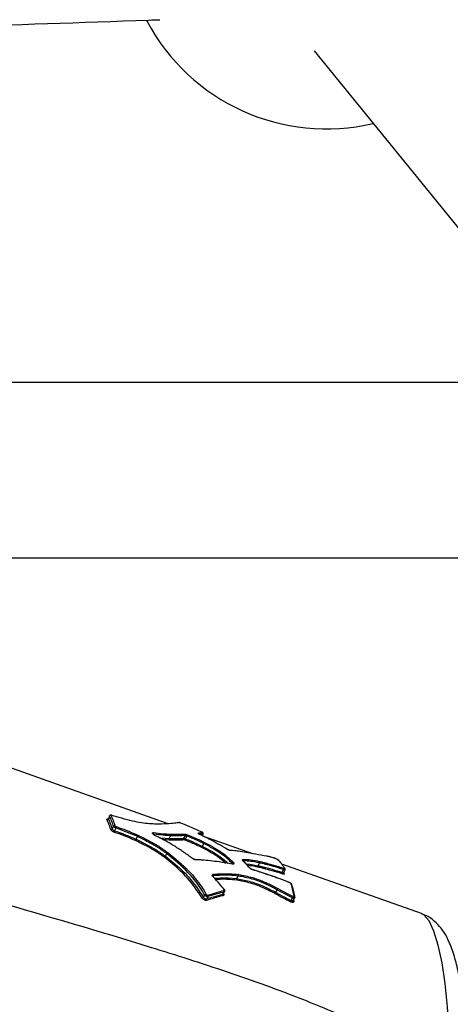
# Model space of a CAD drawing. Units: millimetres. Extents: x -9375 to 8437, y -9096 to 7033.
# Drawn here: x -865 to -826, y 716 to 806 of the extents above; entities that cross this region are included whole.
import ezdxf

# ---------------------------------------------------------------- set-up
doc = ezdxf.new("R2010")
doc.units = ezdxf.units.MM

msp = doc.modelspace()

# ---------------------------------------------------------------- linework, layer by layer
at = {"color": 7, "linetype": 'Continuous', "lineweight": 25}
for p, q in [((-838.444, 803.212), (-772.788, 722.219)), ((-815.096, 772.907), (-872.952, 772.907)), ((-872.952, 756.907), (-815.096, 756.907)), ((-851.763, 732.607), (-902.633, 750.685)), ((-857.117, 733.331), (-857.235, 733.072)), ((-854.709, 731.197), (-854.585, 731.442)), ((-853.08, 731.657), (-853.098, 731.617)), ((-852.991, 731.55), (-853.027, 731.57)), ((-851.68, 731.251), (-851.562, 731.51)), ((-848.694, 731.846), (-848.69, 731.845)), ((-848.65, 731.507), (-848.581, 731.683)), ((-844.064, 729.871), (-848.603, 731.484)), ((-848.584, 731.684), (-848.588, 731.68)), ((-851.659, 731.114), (-852.243, 731.161)), ((-848.63, 730.532), (-848.513, 730.796)), ((-852.031, 729.642), (-851.904, 729.879)), ((-845.972, 728.934), (-845.942, 728.994)), ((-844.326, 728.566), (-844.918, 729.215)), ((-843.562, 728.778), (-843.445, 729.042)), ((-828.661, 724.397), (-841.414, 728.929)), ((-845.506, 727.598), (-845.379, 727.834)), ((-842.067, 727.756), (-844.087, 728.421)), ((-841.231, 728.136), (-841.179, 728.057)), ((-841.226, 728.155), (-841.11, 728.42)), ((-840.685, 727.224), (-840.711, 727.239)), ((-841.966, 726.348), (-841.839, 726.582)), ((-840.358, 725.597), (-840.23, 725.827)), ((-840.331, 725.646), (-840.306, 725.528))]:
    msp.add_line(p, q, dxfattribs=at)
at = {"color": 7, "linetype": 'Continuous', "lineweight": 25, "flags": 128}
for points in [[(-857.115, 733.307), (-857.125, 733.285), (-857.174, 733.177), (-857.234, 733.047)], [(-856.917, 733.376), (-856.922, 733.382), (-856.926, 733.385)], [(-856.884, 732.123), (-856.874, 732.144), (-856.823, 732.247), (-856.761, 732.37)], [(-856.557, 732.217), (-856.568, 732.197), (-856.619, 732.094), (-856.68, 731.97)], [(-852.991, 731.55), (-852.992, 731.549), (-852.995, 731.544)], [(-852.569, 731.327), (-852.445, 731.312), (-851.681, 731.251), (-851.68, 731.251), (-851.68, 731.251)], [(-850.355, 731.264), (-850.345, 731.286), (-850.297, 731.397), (-850.239, 731.53)], [(-850.088, 731.493), (-850.098, 731.471), (-850.17, 731.305), (-850.196, 731.248), (-850.205, 731.227)], [(-848.655, 731.51), (-848.643, 731.541), (-848.597, 731.657), (-848.597, 731.657), (-848.588, 731.68)], [(-846.424, 730.287), (-846.414, 730.286), (-846.409, 730.284)], [(-844.671, 728.944), (-844.31, 728.91), (-843.562, 728.778), (-843.562, 728.778), (-843.562, 728.778)], [(-841.708, 729.27), (-841.694, 729.265), (-841.692, 729.264)], [(-847.631, 727.856), (-847.641, 727.837), (-847.668, 727.789)], [(-847.592, 727.637), (-847.028, 727.666), (-846.27, 727.663), (-845.506, 727.598), (-845.506, 727.598), (-845.506, 727.598)], [(-841.369, 728.164), (-841.359, 728.186), (-841.311, 728.296), (-841.253, 728.429)], [(-848.557, 725.885), (-848.545, 725.902), (-848.489, 725.986), (-848.422, 726.087)], [(-848.146, 725.952), (-848.158, 725.935), (-848.214, 725.851), (-848.282, 725.75)], [(-846.8, 726.174), (-846.788, 726.192), (-846.732, 726.28), (-846.665, 726.386)], [(-846.754, 726.205), (-846.751, 726.21), (-846.621, 726.417)], [(-840.563, 725.602), (-840.499, 725.717), (-840.446, 725.812), (-840.435, 725.832)], [(-826.053, 708.652), (-826.05, 711.144), (-826.125, 713.575), (-826.276, 715.884), (-826.499, 718.012), (-826.788, 719.905), (-827.137, 721.514), (-827.535, 722.8), (-827.974, 723.729), (-828.441, 724.277), (-828.661, 724.397)]]:
    msp.add_lwpolyline(points, dxfattribs=at)
at = {"color": 7, "linetype": 'Continuous', "lineweight": 25}
for centre, radius, start, end in [((-837.355, 814.573), 18.5, 207.80652, 283.40743), ((-857.331, 733.094), 0.108, 252.799, 334.35613), ((-857.017, 733.26), 0.108, 72.79565, 154.36062), ((-856.982, 732.175), 0.11, 252.34482, 331.90194), ((-856.664, 732.318), 0.11, 72.34836, 151.89682), ((-856.765, 732.332), 0.237, 331.02888, 3.62447), ((-850.814, 732.625), 0.0975, 68.87955, 95.61951), ((-856.472, 731.855), 0.238, 151.07027, 183.4607), ((-853.196, 731.718), 0.131, 332.07683, 34.93321), ((-850.255, 731.219), 0.11, 155.68198, 234.97104), ((-850.339, 731.575), 0.109, 335.56309, 55.37921), ((-849.784, 731.025), 0.466, 154.32678, 169.41627), ((-850.514, 731.697), 0.473, 334.40881, 349.32665), ((-849.088, 731.671), 0.101, 8.50519, 64.06073), ((-848.683, 731.717), 0.102, 338.45221, 66.20801), ((-849.54, 729.411), 0.0178, 58.02805, 121.26173), ((-846.088, 730.096), 0.0702, 56.56925, 90.39968), ((-849.265, 729.262), 0.0617, 42.21496, 93.40995), ((-845.955, 728.904), 0.0381, 34.22608, 79.0882), ((-845.822, 728.94), 0.132, 92.61463, 155.72604), ((-844.957, 729.18), 0.0564, 42.72458, 81.76851), ((-844.992, 729.263), 0.116, 334.15634, 48.24005), ((-844.368, 728.529), 0.0559, 41.23313, 83.26136), ((-841.719, 729.174), 0.0882, 43.19119, 71.49596), ((-841.413, 728.516), 0.182, 331.48284, 11.91816), ((-841.192, 728.477), 0.0861, 30.72115, 72.20496), ((-847.662, 727.736), 0.0291, 47.10776, 109.30224), ((-847.746, 727.917), 0.13, 332.21826, 38.1237), ((-844.093, 728.407), 0.0154, 8.9378, 70.12795), ((-841.207, 728.076), 0.184, 151.63859, 191.54038), ((-841.152, 728.139), 0.0861, 210.96885, 252.20868), ((-848.698, 725.987), 0.174, 276.39023, 324.18632), ((-848.282, 725.986), 0.173, 96.11087, 144.33593), ((-848.253, 726.01), 0.122, 331.51693, 41.44084), ((-846.691, 726.117), 0.122, 152.39245, 222.25916), ((-846.773, 726.443), 0.122, 332.25361, 42.7445), ((-846.665, 726.567), 0.0363, 44.34663, 104.33023), ((-841.235, 726.286), 0.92, 330.40762, 338.89517), ((-840.294, 725.895), 0.0795, 13.1755, 74.0523), ((-848.174, 725.692), 0.122, 151.64937, 220.96693), ((-839.808, 725.17), 0.869, 150.21197, 159.17069), ((-840.285, 725.603), 0.0779, 190.4977, 254.68662)]:
    msp.add_arc(centre, radius, start, end, dxfattribs=at)
for points, knots in [([(-872.035, 805.38), (-865.879, 805.594), (-859.381, 805.819), (-852.875, 806.04), (-852.533, 806.051)], [0, 0, 0, 0, 0.947457, 1, 1, 1, 1]), ([(-857.363, 732.991), (-857.366, 732.998), (-857.373, 733.019), (-857.359, 733.042), (-857.319, 733.056), (-857.275, 733.051), (-857.255, 733.049)], [0, 0, 0, 0, 0.163929, 0.459007, 0.754394, 1, 1, 1, 1]), ([(-857.015, 732.07), (-857.071, 732.238), (-857.18, 732.561), (-857.304, 732.851), (-857.363, 732.991)], [0, 0, 0, 0, 0.51895, 1, 1, 1, 1]), ([(-857.236, 733.072), (-857.243, 733.061), (-857.255, 733.043), (-857.27, 733.039), (-857.269, 733.039), (-857.268, 733.039)], [0, 0, 0, 0, 0.532451, 0.892637, 1, 1, 1, 1]), ([(-857.233, 733.071), (-857.235, 733.068), (-857.239, 733.062), (-857.236, 733.052), (-857.234, 733.047)], [0, 0, 0, 0, 0.456832, 1, 1, 1, 1]), ([(-857.234, 733.047), (-857.174, 732.907), (-857.049, 732.616), (-856.941, 732.291), (-856.884, 732.123)], [0, 0, 0, 0, 0.48105, 1, 1, 1, 1]), ([(-857.115, 733.307), (-857.117, 733.312), (-857.121, 733.321), (-857.116, 733.327), (-857.114, 733.33)], [0, 0, 0, 0, 0.541438, 1, 1, 1, 1]), ([(-856.926, 733.384), (-856.933, 733.386), (-856.963, 733.397), (-857.007, 733.401), (-857.057, 733.391), (-857.095, 733.367), (-857.11, 733.343), (-857.117, 733.331)], [0, 0, 0, 0, 0.093125, 0.417687, 0.636748, 0.819699, 1, 1, 1, 1]), ([(-856.761, 732.37), (-856.813, 732.527), (-856.923, 732.856), (-857.049, 733.152), (-857.115, 733.307)], [0, 0, 0, 0, 0.474849, 1, 1, 1, 1]), ([(-856.917, 733.376), (-856.927, 733.379), (-856.946, 733.384), (-856.97, 733.385), (-856.984, 733.381), (-856.989, 733.373), (-856.986, 733.366), (-856.985, 733.363)], [0, 0, 0, 0, 0.219223, 0.438629, 0.658295, 0.878184, 1, 1, 1, 1]), ([(-856.985, 733.363), (-856.919, 733.208), (-856.793, 732.911), (-856.683, 732.581), (-856.63, 732.424)], [0, 0, 0, 0, 0.525151, 1, 1, 1, 1]), ([(-855.025, 732.852), (-855.351, 732.931), (-855.963, 733.078), (-856.614, 733.281), (-856.917, 733.376)], [0, 0, 0, 0, 0.533628, 1, 1, 1, 1]), ([(-856.884, 732.123), (-856.879, 732.112), (-856.868, 732.089), (-856.828, 732.05), (-856.776, 732.013), (-856.723, 731.986), (-856.692, 731.974), (-856.68, 731.97)], [0, 0, 0, 0, 0.219494, 0.438984, 0.658473, 0.877969, 1, 1, 1, 1]), ([(-856.557, 732.217), (-856.569, 732.222), (-856.6, 732.233), (-856.652, 732.26), (-856.705, 732.297), (-856.745, 732.336), (-856.756, 732.359), (-856.761, 732.37)], [0, 0, 0, 0, 0.121611, 0.341206, 0.560803, 0.780402, 1, 1, 1, 1]), ([(-856.63, 732.424), (-856.628, 732.418), (-856.622, 732.406), (-856.602, 732.387), (-856.576, 732.369), (-856.55, 732.355), (-856.534, 732.349), (-856.528, 732.347)], [0, 0, 0, 0, 0.2199592, 0.4397608, 0.6593054, 0.878609, 1, 1, 1, 1]), ([(-854.585, 731.442), (-854.585, 731.442), (-854.627, 731.461), (-854.977, 731.612), (-855.638, 731.896), (-856.251, 732.11), (-856.557, 732.217)], [0, 0, 0, 0, 0.000028, 0.063978, 0.532379, 1, 1, 1, 1]), ([(-856.528, 732.347), (-856.219, 732.239), (-855.6, 732.023), (-854.932, 731.736), (-854.577, 731.583), (-854.533, 731.564)], [0, 0, 0, 0, 0.466699, 0.933881, 1, 1, 1, 1]), ([(-852.791, 732.566), (-852.814, 732.567), (-853.043, 732.582), (-853.486, 732.606), (-854.19, 732.675), (-854.746, 732.793), (-855.025, 732.852)], [0, 0, 0, 0, 0.034971, 0.355789, 0.677432, 1, 1, 1, 1]), ([(-850.779, 732.716), (-850.835, 732.708), (-851.002, 732.684), (-851.457, 732.607), (-852.179, 732.586), (-852.653, 732.571), (-852.791, 732.566)], [0, 0, 0, 0, 0.174895, 0.517156, 0.859236, 1, 1, 1, 1]), ([(-850.648, 732.673), (-850.652, 732.675), (-850.669, 732.682), (-850.702, 732.694), (-850.743, 732.708), (-850.773, 732.717), (-850.794, 732.721), (-850.812, 732.723), (-850.821, 732.722), (-850.823, 732.721)], [0, 0, 0, 0, 0.065208, 0.275849, 0.481987, 0.701081, 0.861501, 0.966356, 1, 1, 1, 1]), ([(-850.65, 732.674), (-850.66, 732.678), (-850.681, 732.686), (-850.713, 732.697), (-850.742, 732.707), (-850.764, 732.714), (-850.775, 732.716), (-850.778, 732.716), (-850.779, 732.716)], [0, 0, 0, 0, 0.188091, 0.376056, 0.564058, 0.752242, 0.940675, 1, 1, 1, 1]), ([(-848.694, 731.846), (-849.057, 732.005), (-849.706, 732.288), (-850.362, 732.556), (-850.65, 732.674)], [0, 0, 0, 0, 0.559481, 1, 1, 1, 1]), ([(-856.71, 731.84), (-856.727, 731.847), (-856.774, 731.865), (-856.852, 731.905), (-856.931, 731.96), (-856.991, 732.019), (-857.007, 732.053), (-857.015, 732.07)], [0, 0, 0, 0, 0.122255, 0.342044, 0.561586, 0.780872, 1, 1, 1, 1]), ([(-854.761, 731.076), (-854.79, 731.088), (-855.129, 731.235), (-855.782, 731.517), (-856.4, 731.733), (-856.71, 731.84)], [0, 0, 0, 0, 0.044758, 0.522547, 1, 1, 1, 1]), ([(-856.68, 731.97), (-856.368, 731.861), (-855.713, 731.632), (-855.054, 731.346), (-854.709, 731.197)], [0, 0, 0, 0, 0.476568, 1, 1, 1, 1]), ([(-854.761, 731.076), (-854.76, 731.076), (-854.76, 731.079), (-854.757, 731.089), (-854.749, 731.108), (-854.737, 731.136), (-854.723, 731.168), (-854.714, 731.187), (-854.709, 731.197)], [0, 0, 0, 0, 0.037182, 0.140694, 0.355876, 0.570697, 0.785346, 1, 1, 1, 1]), ([(-854.709, 731.197), (-854.709, 731.197), (-854.7, 731.192), (-854.385, 731.037), (-853.759, 730.727), (-852.849, 730.226), (-852.299, 729.838), (-852.031, 729.642), (-852.031, 729.642)], [0, 0, 0, 0, 0.000019, 0.008929, 0.336861, 0.669064, 0.999981, 1, 1, 1, 1]), ([(-854.533, 731.564), (-854.533, 731.563), (-854.534, 731.56), (-854.537, 731.55), (-854.545, 731.531), (-854.557, 731.502), (-854.571, 731.471), (-854.58, 731.452), (-854.585, 731.442)], [0, 0, 0, 0, 0.036885, 0.144458, 0.358702, 0.572581, 0.786287, 1, 1, 1, 1]), ([(-851.904, 729.879), (-851.904, 729.879), (-852.165, 730.07), (-852.696, 730.449), (-853.614, 730.961), (-854.25, 731.276), (-854.585, 731.442)], [0, 0, 0, 0, 0.000019, 0.321415, 0.642976, 1, 1, 1, 1]), ([(-854.533, 731.564), (-854.5, 731.547), (-854.161, 731.38), (-853.517, 731.058), (-852.618, 730.559), (-852.082, 730.174), (-851.815, 729.981)], [0, 0, 0, 0, 0.0348244, 0.3560497, 0.6783305, 1, 1, 1, 1]), ([(-852.995, 731.544), (-853.027, 731.562), (-853.09, 731.596), (-853.162, 731.654), (-853.207, 731.707), (-853.223, 731.752), (-853.207, 731.784), (-853.162, 731.8), (-853.113, 731.796), (-853.088, 731.794)], [0, 0, 0, 0, 0.155641, 0.296288, 0.437057, 0.577907, 0.718747, 0.859461, 1, 1, 1, 1]), ([(-853.08, 731.657), (-853.096, 731.659), (-853.128, 731.662), (-853.156, 731.654), (-853.159, 731.643), (-853.161, 731.639)], [0, 0, 0, 0, 0.393699, 0.787369, 1, 1, 1, 1]), ([(-853.027, 731.57), (-853.039, 731.577), (-853.074, 731.595), (-853.117, 731.629), (-853.148, 731.659), (-853.159, 731.677), (-853.159, 731.676), (-853.159, 731.675)], [0, 0, 0, 0, 0.155949, 0.452065, 0.705471, 0.904857, 1, 1, 1, 1]), ([(-853.088, 731.794), (-852.817, 731.76), (-852.293, 731.695), (-851.819, 731.663), (-851.59, 731.647)], [0, 0, 0, 0, 0.518282, 1, 1, 1, 1]), ([(-851.562, 731.51), (-851.562, 731.51), (-851.794, 731.528), (-852.274, 731.557), (-852.805, 731.623), (-853.08, 731.657)], [0, 0, 0, 0, 0.000028, 0.482181, 1, 1, 1, 1]), ([(-851.177, 730.555), (-851.478, 730.735), (-852.066, 731.085), (-852.69, 731.394), (-852.995, 731.544)], [0, 0, 0, 0, 0.511765, 1, 1, 1, 1]), ([(-851.68, 731.251), (-851.472, 731.248), (-851.13, 731.243), (-850.696, 731.252), (-850.469, 731.26), (-850.355, 731.264)], [0, 0, 0, 0, 0.439559, 0.718885, 1, 1, 1, 1]), ([(-851.59, 731.647), (-851.458, 731.646), (-851.195, 731.644), (-850.744, 731.645), (-850.454, 731.657), (-850.277, 731.665)], [0, 0, 0, 0, 0.279465, 0.558568, 1, 1, 1, 1]), ([(-850.239, 731.53), (-850.418, 731.522), (-850.711, 731.509), (-851.165, 731.507), (-851.43, 731.509), (-851.562, 731.51)], [0, 0, 0, 0, 0.44128, 0.721126, 1, 1, 1, 1]), ([(-850.355, 731.264), (-850.344, 731.264), (-850.319, 731.263), (-850.267, 731.25), (-850.225, 731.235), (-850.205, 731.227)], [0, 0, 0, 0, 0.2935527, 0.646776, 1, 1, 1, 1]), ([(-850.277, 731.665), (-850.26, 731.664), (-850.223, 731.663), (-850.143, 731.644), (-850.081, 731.621), (-850.05, 731.61)], [0, 0, 0, 0, 0.2998296, 0.6499816, 1, 1, 1, 1]), ([(-850.088, 731.493), (-850.109, 731.501), (-850.15, 731.516), (-850.204, 731.529), (-850.228, 731.529), (-850.239, 731.53)], [0, 0, 0, 0, 0.350209, 0.700418, 1, 1, 1, 1]), ([(-850.205, 731.227), (-850.044, 731.163), (-849.72, 731.034), (-849.238, 730.824), (-848.877, 730.652), (-848.675, 730.554), (-848.63, 730.532), (-848.63, 730.532)], [0, 0, 0, 0, 0.301997, 0.608373, 0.910991, 0.999965, 1, 1, 1, 1]), ([(-848.513, 730.796), (-848.513, 730.796), (-848.573, 730.825), (-848.785, 730.928), (-849.15, 731.102), (-849.618, 731.305), (-849.931, 731.43), (-850.088, 731.493)], [0, 0, 0, 0, 0.0000347, 0.1173679, 0.4122534, 0.7044705, 1, 1, 1, 1]), ([(-850.05, 731.61), (-849.891, 731.546), (-849.573, 731.419), (-849.097, 731.213), (-848.724, 731.036), (-848.508, 730.931), (-848.446, 730.901)], [0, 0, 0, 0, 0.293305, 0.587089, 0.88072, 1, 1, 1, 1]), ([(-848.893, 731.628), (-848.91, 731.637), (-848.954, 731.659), (-849.013, 731.694), (-849.055, 731.729), (-849.069, 731.754), (-849.052, 731.759), (-849.044, 731.762)], [0, 0, 0, 0, 0.12784, 0.345706, 0.563797, 0.781966, 1, 1, 1, 1]), ([(-849.044, 731.762), (-848.997, 731.767), (-848.903, 731.778), (-848.767, 731.794), (-848.686, 731.805), (-848.642, 731.81)], [0, 0, 0, 0, 0.312176, 0.624086, 1, 1, 1, 1]), ([(-848.887, 731.627), (-848.913, 731.641), (-848.96, 731.665), (-848.999, 731.691), (-849.014, 731.704), (-849.014, 731.704), (-849.014, 731.704)], [0, 0, 0, 0, 0.40497, 0.713978, 0.918891, 1, 1, 1, 1]), ([(-848.588, 731.68), (-848.633, 731.674), (-848.715, 731.663), (-848.825, 731.649), (-848.891, 731.642), (-848.91, 731.64)], [0, 0, 0, 0, 0.462319, 0.847311, 1, 1, 1, 1]), ([(-846.424, 730.287), (-846.684, 730.445), (-847.203, 730.759), (-848.03, 731.205), (-848.606, 731.488), (-848.893, 731.628)], [0, 0, 0, 0, 0.335653, 0.669266, 1, 1, 1, 1]), ([(-848.642, 731.81), (-848.64, 731.811), (-848.636, 731.813), (-848.644, 731.82), (-848.661, 731.83), (-848.68, 731.84), (-848.692, 731.845), (-848.694, 731.846)], [0, 0, 0, 0, 0.23499, 0.470073, 0.705031, 0.939708, 1, 1, 1, 1]), ([(-848.583, 731.684), (-848.58, 731.69), (-848.573, 731.706), (-848.574, 731.734), (-848.582, 731.762), (-848.595, 731.783), (-848.61, 731.799), (-848.629, 731.814), (-848.652, 731.828), (-848.677, 731.839), (-848.69, 731.845)], [0, 0, 0, 0, 0.077913, 0.221519, 0.339841, 0.442054, 0.536572, 0.637836, 0.812607, 1, 1, 1, 1]), ([(-852.125, 729.544), (-852.391, 729.735), (-852.926, 730.119), (-853.832, 730.616), (-854.449, 730.921), (-854.761, 731.076)], [0, 0, 0, 0, 0.32901, 0.661402, 1, 1, 1, 1]), ([(-850.318, 731.129), (-850.433, 731.125), (-850.662, 731.117), (-851.101, 731.107), (-851.447, 731.112), (-851.659, 731.114)], [0, 0, 0, 0, 0.27942, 0.558386, 1, 1, 1, 1]), ([(-849.55, 729.426), (-849.817, 729.625), (-850.341, 730.016), (-850.903, 730.378), (-851.177, 730.555)], [0, 0, 0, 0, 0.510647, 1, 1, 1, 1]), ([(-850.243, 731.111), (-850.253, 731.115), (-850.274, 731.122), (-850.3, 731.129), (-850.312, 731.129), (-850.318, 731.129)], [0, 0, 0, 0, 0.353414, 0.706691, 1, 1, 1, 1]), ([(-848.697, 730.427), (-848.74, 730.448), (-848.938, 730.544), (-849.291, 730.713), (-849.766, 730.92), (-850.084, 731.047), (-850.243, 731.111)], [0, 0, 0, 0, 0.086659, 0.39098, 0.695705, 1, 1, 1, 1]), ([(-848.63, 730.532), (-848.634, 730.522), (-848.644, 730.502), (-848.66, 730.472), (-848.676, 730.448), (-848.688, 730.434), (-848.694, 730.429), (-848.696, 730.427), (-848.697, 730.427)], [0, 0, 0, 0, 0.214576, 0.429145, 0.643902, 0.859052, 0.963617, 1, 1, 1, 1]), ([(-846.515, 728.98), (-846.599, 729.061), (-846.944, 729.393), (-847.688, 729.888), (-848.392, 730.264), (-848.697, 730.427)], [0, 0, 0, 0, 0.154473, 0.633618, 1, 1, 1, 1]), ([(-848.63, 730.532), (-848.63, 730.532), (-848.32, 730.368), (-847.6, 729.983), (-846.814, 729.458), (-846.439, 729.096), (-846.33, 728.99)], [0, 0, 0, 0, 0.000019, 0.349501, 0.811026, 1, 1, 1, 1]), ([(-848.446, 730.901), (-848.446, 730.9), (-848.448, 730.899), (-848.455, 730.893), (-848.466, 730.879), (-848.482, 730.855), (-848.499, 730.826), (-848.508, 730.806), (-848.513, 730.796)], [0, 0, 0, 0, 0.036185, 0.144408, 0.358695, 0.572585, 0.786289, 1, 1, 1, 1]), ([(-845.942, 728.994), (-846.128, 729.178), (-846.581, 729.627), (-847.466, 730.238), (-848.202, 730.63), (-848.513, 730.796), (-848.513, 730.796)], [0, 0, 0, 0, 0.285092, 0.695846, 0.999983, 1, 1, 1, 1]), ([(-848.446, 730.901), (-848.129, 730.732), (-847.38, 730.335), (-846.477, 729.714), (-846.016, 729.257), (-845.828, 729.072)], [0, 0, 0, 0, 0.303281, 0.71658, 1, 1, 1, 1]), ([(-846.049, 730.154), (-846.059, 730.155), (-846.089, 730.156), (-846.155, 730.17), (-846.247, 730.199), (-846.342, 730.24), (-846.397, 730.272), (-846.424, 730.287)], [0, 0, 0, 0, 0.106118, 0.329581, 0.552919, 0.776335, 1, 1, 1, 1]), ([(-846.088, 730.166), (-846.091, 730.166), (-846.099, 730.166), (-846.132, 730.171), (-846.189, 730.184), (-846.266, 730.211), (-846.346, 730.247), (-846.389, 730.273), (-846.409, 730.284)], [0, 0, 0, 0, 0.056062, 0.195959, 0.374719, 0.585886, 0.813093, 1, 1, 1, 1]), ([(-852.125, 729.544), (-852.12, 729.547), (-852.108, 729.554), (-852.089, 729.571), (-852.071, 729.589), (-852.057, 729.606), (-852.043, 729.624), (-852.035, 729.636), (-852.031, 729.642)], [0, 0, 0, 0, 0.198412, 0.430683, 0.560156, 0.698199, 0.844814, 1, 1, 1, 1]), ([(-848.679, 725.814), (-849.095, 726.444), (-849.832, 727.562), (-851.13, 728.751), (-851.877, 729.346), (-852.125, 729.544)], [0, 0, 0, 0, 0.463064, 0.821296, 1, 1, 1, 1]), ([(-852.031, 729.642), (-851.781, 729.444), (-851.029, 728.845), (-849.72, 727.648), (-848.976, 726.521), (-848.557, 725.885)], [0, 0, 0, 0, 0.177907, 0.536629, 1, 1, 1, 1]), ([(-848.422, 726.087), (-848.575, 726.332), (-849.024, 727.057), (-850.075, 728.379), (-851.229, 729.325), (-851.904, 729.879)], [0, 0, 0, 0, 0.175529, 0.517612, 1, 1, 1, 1]), ([(-851.815, 729.981), (-851.813, 729.98), (-851.125, 729.436), (-849.968, 728.462), (-848.906, 727.136), (-848.453, 726.405), (-848.3, 726.158)], [0, 0, 0, 0, 0.0012597, 0.4826174, 0.8250527, 1, 1, 1, 1]), ([(-849.22, 729.304), (-849.241, 729.304), (-849.287, 729.305), (-849.375, 729.329), (-849.468, 729.37), (-849.522, 729.407), (-849.55, 729.426)], [0, 0, 0, 0, 0.22493, 0.483162, 0.741454, 1, 1, 1, 1]), ([(-849.269, 729.325), (-849.271, 729.324), (-849.282, 729.323), (-849.32, 729.327), (-849.38, 729.343), (-849.452, 729.374), (-849.505, 729.405), (-849.527, 729.424), (-849.531, 729.426)], [0, 0, 0, 0, 0.061555, 0.247469, 0.463842, 0.704678, 0.957829, 1, 1, 1, 1]), ([(-845.21, 730.071), (-845.3, 730.086), (-845.481, 730.114), (-845.771, 730.15), (-845.947, 730.153), (-846.049, 730.154)], [0, 0, 0, 0, 0.297565, 0.59391, 1, 1, 1, 1]), ([(-842.757, 729.633), (-843.104, 729.697), (-843.665, 729.801), (-844.498, 729.948), (-844.973, 730.03), (-845.21, 730.071)], [0, 0, 0, 0, 0.447339, 0.72398, 1, 1, 1, 1]), ([(-842.395, 729.563), (-842.416, 729.568), (-842.542, 729.594), (-842.669, 729.618), (-842.774, 729.638)], [0, 0, 0, 0, 0.1623692, 1, 1, 1, 1]), ([(-842.381, 729.558), (-842.401, 729.562), (-842.473, 729.577), (-842.599, 729.602), (-842.704, 729.623), (-842.757, 729.633)], [0, 0, 0, 0, 0.158144, 0.577765, 1, 1, 1, 1]), ([(-842.381, 729.558), (-842.382, 729.559), (-842.386, 729.561), (-842.391, 729.562), (-842.395, 729.563)], [0, 0, 0, 0, 0.1757026, 1, 1, 1, 1]), ([(-841.708, 729.27), (-841.758, 729.3), (-841.83, 729.344), (-841.939, 729.402), (-842.013, 729.437), (-842.088, 729.468), (-842.216, 729.512), (-842.31, 729.538), (-842.381, 729.558)], [0, 0, 0, 0, 0.289345, 0.422361, 0.525709, 0.597402, 0.691926, 1, 1, 1, 1]), ([(-848.703, 729.296), (-848.759, 729.299), (-848.871, 729.307), (-849.046, 729.313), (-849.158, 729.307), (-849.22, 729.304)], [0, 0, 0, 0, 0.312114, 0.623592, 1, 1, 1, 1]), ([(-845.924, 728.926), (-846.328, 728.994), (-847.004, 729.107), (-847.923, 729.22), (-848.443, 729.27), (-848.703, 729.296)], [0, 0, 0, 0, 0.426004, 0.7136, 1, 1, 1, 1]), ([(-845.89, 728.939), (-845.89, 728.939), (-845.889, 728.939), (-845.909, 728.937), (-845.931, 728.938), (-845.947, 728.942), (-845.948, 728.942)], [0, 0, 0, 0, 0.217305, 0.564981, 0.978058, 1, 1, 1, 1]), ([(-845.912, 728.919), (-845.91, 728.921), (-845.902, 728.929), (-845.91, 728.954), (-845.927, 728.979), (-845.941, 728.993), (-845.942, 728.994)], [0, 0, 0, 0, 0.122967, 0.5365, 0.950046, 1, 1, 1, 1]), ([(-845.828, 729.072), (-845.826, 729.069), (-845.806, 729.049), (-845.778, 729.01), (-845.77, 728.965), (-845.794, 728.933), (-845.846, 728.917), (-845.898, 728.923), (-845.924, 728.926)], [0, 0, 0, 0, 0.023599, 0.219066, 0.414577, 0.609969, 0.805114, 1, 1, 1, 1]), ([(-844.949, 729.235), (-844.961, 729.25), (-844.987, 729.281), (-844.993, 729.319), (-844.972, 729.345), (-844.934, 729.348), (-844.915, 729.35)], [0, 0, 0, 0, 0.228898, 0.4861581, 0.7432487, 1, 1, 1, 1]), ([(-844.361, 728.585), (-844.477, 728.718), (-844.67, 728.941), (-844.869, 729.151), (-844.949, 729.235)], [0, 0, 0, 0, 0.598649, 1, 1, 1, 1]), ([(-844.915, 729.218), (-844.921, 729.224), (-844.931, 729.235), (-844.932, 729.237), (-844.932, 729.238)], [0, 0, 0, 0, 0.510108, 1, 1, 1, 1]), ([(-844.915, 729.35), (-844.697, 729.344), (-844.259, 729.334), (-843.721, 729.227), (-843.45, 729.174)], [0, 0, 0, 0, 0.497719, 1, 1, 1, 1]), ([(-843.445, 729.042), (-843.445, 729.042), (-843.709, 729.093), (-844.242, 729.198), (-844.673, 729.208), (-844.888, 729.212)], [0, 0, 0, 0, 0.00003, 0.501718, 1, 1, 1, 1]), ([(-843.557, 728.646), (-843.811, 728.697), (-844.157, 728.767), (-844.457, 728.791), (-844.537, 728.797)], [0, 0, 0, 0, 0.732183, 1, 1, 1, 1]), ([(-844.078, 728.409), (-844.096, 728.416), (-844.145, 728.433), (-844.225, 728.474), (-844.307, 728.529), (-844.343, 728.566), (-844.361, 728.585)], [0, 0, 0, 0, 0.167078, 0.444358, 0.721986, 1, 1, 1, 1]), ([(-844.087, 728.422), (-844.108, 728.429), (-844.155, 728.446), (-844.228, 728.486), (-844.288, 728.528), (-844.318, 728.557), (-844.325, 728.566), (-844.325, 728.566)], [0, 0, 0, 0, 0.22199, 0.493274, 0.769451, 0.988002, 1, 1, 1, 1]), ([(-843.557, 728.646), (-843.558, 728.647), (-843.561, 728.651), (-843.568, 728.661), (-843.575, 728.682), (-843.578, 728.713), (-843.574, 728.747), (-843.566, 728.768), (-843.562, 728.778)], [0, 0, 0, 0, 0.03626, 0.140469, 0.355746, 0.570622, 0.785308, 1, 1, 1, 1]), ([(-843.562, 728.778), (-843.434, 728.746), (-843.27, 728.705), (-843.069, 728.654), (-842.924, 728.616), (-842.667, 728.549), (-842.147, 728.409), (-841.681, 728.262), (-841.369, 728.164)], [0, 0, 0, 0, 0.179711, 0.23051, 0.281454, 0.383355, 0.587742, 1, 1, 1, 1]), ([(-841.387, 728.039), (-841.695, 728.136), (-842.156, 728.281), (-842.67, 728.42), (-842.925, 728.486), (-843.07, 728.524), (-843.269, 728.574), (-843.431, 728.615), (-843.557, 728.646)], [0, 0, 0, 0, 0.411165, 0.616133, 0.718589, 0.769814, 0.821039, 1, 1, 1, 1]), ([(-843.45, 729.174), (-843.308, 729.138), (-843.131, 729.094), (-842.916, 729.039), (-842.772, 729.002), (-842.517, 728.935), (-842.003, 728.796), (-841.542, 728.65), (-841.235, 728.553)], [0, 0, 0, 0, 0.1974168, 0.2475039, 0.2975906, 0.3977644, 0.5981522, 1, 1, 1, 1]), ([(-843.445, 729.042), (-843.441, 729.052), (-843.433, 729.073), (-843.429, 729.106), (-843.431, 729.138), (-843.439, 729.159), (-843.446, 729.17), (-843.449, 729.173), (-843.45, 729.174)], [0, 0, 0, 0, 0.213577, 0.427147, 0.640908, 0.855073, 0.964075, 1, 1, 1, 1]), ([(-841.253, 728.429), (-841.556, 728.525), (-842.012, 728.668), (-842.52, 728.805), (-842.773, 728.871), (-842.917, 728.909), (-843.129, 728.963), (-843.305, 729.007), (-843.445, 729.042)], [0, 0, 0, 0, 0.40075, 0.601655, 0.702353, 0.752699, 0.803172, 1, 1, 1, 1]), ([(-841.691, 729.258), (-841.694, 729.261), (-841.699, 729.265), (-841.706, 729.27), (-841.708, 729.27)], [0, 0, 0, 0, 0.8299649, 1, 1, 1, 1]), ([(-841.661, 729.24), (-841.664, 729.243), (-841.673, 729.252), (-841.683, 729.259), (-841.692, 729.264), (-841.692, 729.264)], [0, 0, 0, 0, 0.234122, 0.956145, 1, 1, 1, 1]), ([(-841.166, 728.559), (-841.211, 728.633), (-841.303, 728.781), (-841.475, 729.02), (-841.609, 729.168), (-841.691, 729.258)], [0, 0, 0, 0, 0.280978, 0.561712, 1, 1, 1, 1]), ([(-841.235, 728.553), (-841.225, 728.55), (-841.205, 728.545), (-841.182, 728.542), (-841.167, 728.544), (-841.162, 728.55), (-841.164, 728.557), (-841.166, 728.559)], [0, 0, 0, 0, 0.2138821, 0.4279822, 0.6424027, 0.8571069, 1, 1, 1, 1]), ([(-841.112, 728.421), (-841.108, 728.43), (-841.1, 728.45), (-841.102, 728.483), (-841.109, 728.508), (-841.117, 728.518), (-841.118, 728.521)], [0, 0, 0, 0, 0.2709905, 0.6098843, 0.9048244, 1, 1, 1, 1]), ([(-847.672, 727.764), (-847.69, 727.785), (-847.727, 727.829), (-847.751, 727.893), (-847.745, 727.947), (-847.71, 727.985), (-847.666, 727.993), (-847.643, 727.997)], [0, 0, 0, 0, 0.194653, 0.396153, 0.597641, 0.798954, 1, 1, 1, 1]), ([(-847.631, 727.856), (-847.646, 727.854), (-847.674, 727.849), (-847.687, 727.832), (-847.692, 727.824)], [0, 0, 0, 0, 0.527527, 1, 1, 1, 1]), ([(-847.642, 727.758), (-847.653, 727.77), (-847.675, 727.795), (-847.69, 727.827), (-847.69, 727.831), (-847.69, 727.833)], [0, 0, 0, 0, 0.321777, 0.650027, 1, 1, 1, 1]), ([(-846.674, 726.603), (-846.802, 726.767), (-847.112, 727.165), (-847.464, 727.542), (-847.672, 727.764)], [0, 0, 0, 0, 0.4124364, 1, 1, 1, 1]), ([(-847.643, 727.997), (-847.404, 728.013), (-846.924, 728.044), (-846.181, 728.053), (-845.644, 728), (-845.374, 727.973)], [0, 0, 0, 0, 0.3325615, 0.6652366, 1, 1, 1, 1]), ([(-845.379, 727.834), (-845.379, 727.834), (-845.648, 727.866), (-846.174, 727.91), (-846.914, 727.904), (-847.391, 727.872), (-847.631, 727.856)], [0, 0, 0, 0, 0.00002, 0.33249, 0.665604, 1, 1, 1, 1]), ([(-845.511, 727.459), (-845.511, 727.46), (-845.514, 727.465), (-845.52, 727.478), (-845.525, 727.502), (-845.525, 727.535), (-845.519, 727.569), (-845.51, 727.588), (-845.506, 727.598)], [0, 0, 0, 0, 0.039459, 0.140122, 0.355372, 0.570337, 0.785166, 1, 1, 1, 1]), ([(-845.506, 727.598), (-845.506, 727.598), (-845.49, 727.595), (-845.073, 727.514), (-844.236, 727.359), (-843.017, 726.89), (-842.273, 726.506), (-841.966, 726.348), (-841.966, 726.348)], [0, 0, 0, 0, 0.000015, 0.013391, 0.371036, 0.740786, 0.999985, 1, 1, 1, 1]), ([(-845.379, 727.834), (-845.375, 727.843), (-845.366, 727.862), (-845.36, 727.896), (-845.36, 727.93), (-845.365, 727.954), (-845.371, 727.967), (-845.374, 727.972), (-845.374, 727.973)], [0, 0, 0, 0, 0.213736, 0.427468, 0.641336, 0.855491, 0.960878, 1, 1, 1, 1]), ([(-841.839, 726.582), (-841.839, 726.582), (-842.141, 726.738), (-842.884, 727.124), (-844.121, 727.602), (-844.96, 727.756), (-845.379, 727.834)], [0, 0, 0, 0, 0.000015, 0.255466, 0.627621, 1, 1, 1, 1]), ([(-845.374, 727.973), (-845.363, 727.971), (-844.939, 727.89), (-844.084, 727.733), (-842.836, 727.25), (-842.079, 726.858), (-841.772, 726.7)], [0, 0, 0, 0, 0.009746, 0.370913, 0.745162, 1, 1, 1, 1]), ([(-841.899, 727.692), (-842.112, 727.762), (-842.538, 727.902), (-843.265, 728.142), (-843.778, 728.311), (-844.078, 728.409)], [0, 0, 0, 0, 0.293483, 0.586966, 1, 1, 1, 1]), ([(-840.714, 727.231), (-840.795, 727.267), (-841.034, 727.37), (-841.432, 727.532), (-841.744, 727.639), (-841.899, 727.692)], [0, 0, 0, 0, 0.206222, 0.60474, 1, 1, 1, 1]), ([(-841.179, 728.057), (-841.175, 728.049), (-841.167, 728.031), (-841.182, 728.012), (-841.228, 728.005), (-841.298, 728.013), (-841.358, 728.031), (-841.387, 728.039)], [0, 0, 0, 0, 0.142728, 0.356604, 0.570778, 0.785279, 1, 1, 1, 1]), ([(-841.369, 728.164), (-841.349, 728.158), (-841.309, 728.146), (-841.263, 728.141), (-841.234, 728.144), (-841.23, 728.153), (-841.229, 728.156)], [0, 0, 0, 0, 0.273244, 0.546488, 0.819733, 1, 1, 1, 1]), ([(-841.113, 728.421), (-841.114, 728.418), (-841.118, 728.409), (-841.147, 728.406), (-841.193, 728.411), (-841.233, 728.423), (-841.253, 728.429)], [0, 0, 0, 0, 0.180028, 0.453351, 0.726675, 1, 1, 1, 1]), ([(-841.226, 728.094), (-841.226, 728.094), (-841.226, 728.094), (-841.232, 728.105), (-841.236, 728.13), (-841.227, 728.148), (-841.224, 728.154)], [0, 0, 0, 0, 0.0087836, 0.3298912, 0.7468018, 1, 1, 1, 1]), ([(-845.511, 727.459), (-845.765, 727.484), (-846.287, 727.537), (-846.927, 727.534), (-847.319, 727.511), (-847.469, 727.502)], [0, 0, 0, 0, 0.368427, 0.758045, 1, 1, 1, 1]), ([(-842.033, 726.231), (-842.335, 726.387), (-843.065, 726.763), (-844.278, 727.23), (-845.098, 727.382), (-845.511, 727.459)], [0, 0, 0, 0, 0.259861, 0.627461, 1, 1, 1, 1]), ([(-841.772, 726.699), (-841.696, 726.656), (-841.581, 726.592), (-841.427, 726.506), (-841.198, 726.379), (-840.848, 726.192), (-840.535, 726.034), (-840.377, 725.955)], [0, 0, 0, 0, 0.166397, 0.249572, 0.332745, 0.664599, 1, 1, 1, 1]), ([(-840.712, 727.237), (-840.711, 727.238), (-840.711, 727.238), (-840.712, 727.234), (-840.713, 727.232), (-840.714, 727.231)], [0, 0, 0, 0, 0.4170968, 0.8938551, 1, 1, 1, 1]), ([(-840.539, 727.081), (-840.55, 727.1), (-840.564, 727.126), (-840.594, 727.158), (-840.628, 727.184), (-840.668, 727.206), (-840.702, 727.225), (-840.714, 727.231)], [0, 0, 0, 0, 0.377454, 0.509862, 0.593326, 0.858169, 1, 1, 1, 1]), ([(-840.492, 727.047), (-840.497, 727.055), (-840.512, 727.083), (-840.553, 727.144), (-840.627, 727.193), (-840.672, 727.217), (-840.685, 727.224)], [0, 0, 0, 0, 0.152596, 0.49985, 0.858973, 1, 1, 1, 1]), ([(-840.272, 725.971), (-840.309, 726.158), (-840.388, 726.548), (-840.487, 726.898), (-840.539, 727.081)], [0, 0, 0, 0, 0.477704, 1, 1, 1, 1]), ([(-840.492, 726.974), (-840.488, 726.984), (-840.481, 727.003), (-840.484, 727.031), (-840.497, 727.056), (-840.516, 727.072), (-840.531, 727.079), (-840.538, 727.081), (-840.539, 727.081)], [0, 0, 0, 0, 0.213528, 0.427061, 0.64099, 0.855758, 0.970193, 1, 1, 1, 1]), ([(-840.492, 726.974), (-840.492, 726.974), (-840.487, 726.957), (-840.433, 726.777), (-840.337, 726.42), (-840.262, 726.05), (-840.225, 725.864)], [0, 0, 0, 0, 0.000029, 0.048777, 0.524389, 1, 1, 1, 1]), ([(-848.267, 725.612), (-848.273, 725.61), (-848.302, 725.603), (-848.365, 725.603), (-848.456, 725.628), (-848.545, 725.675), (-848.626, 725.739), (-848.661, 725.789), (-848.679, 725.814)], [0, 0, 0, 0, 0.054012, 0.243334, 0.432737, 0.622055, 0.811152, 1, 1, 1, 1]), ([(-848.557, 725.885), (-848.545, 725.869), (-848.521, 725.835), (-848.468, 725.792), (-848.408, 725.761), (-848.348, 725.744), (-848.306, 725.744), (-848.286, 725.749), (-848.282, 725.75)], [0, 0, 0, 0, 0.189196, 0.378393, 0.567592, 0.75679, 0.945988, 1, 1, 1, 1]), ([(-848.146, 725.952), (-848.151, 725.95), (-848.171, 725.945), (-848.213, 725.946), (-848.274, 725.962), (-848.334, 725.994), (-848.387, 726.037), (-848.411, 726.07), (-848.422, 726.087)], [0, 0, 0, 0, 0.059185, 0.247348, 0.435511, 0.623674, 0.811837, 1, 1, 1, 1]), ([(-848.3, 726.158), (-848.294, 726.15), (-848.282, 726.133), (-848.256, 726.112), (-848.226, 726.096), (-848.196, 726.087), (-848.174, 726.087), (-848.164, 726.09), (-848.162, 726.09)], [0, 0, 0, 0, 0.1885077, 0.3767695, 0.564817, 0.7527769, 0.9408143, 1, 1, 1, 1]), ([(-848.282, 725.75), (-848.061, 725.816), (-847.564, 725.963), (-847.073, 726.098), (-846.8, 726.174)], [0, 0, 0, 0, 0.4426732, 1, 1, 1, 1]), ([(-846.782, 726.035), (-847.056, 725.96), (-847.547, 725.824), (-848.046, 725.677), (-848.267, 725.612)], [0, 0, 0, 0, 0.557317, 1, 1, 1, 1]), ([(-848.162, 726.09), (-847.884, 726.175), (-847.388, 726.326), (-846.899, 726.464), (-846.684, 726.525)], [0, 0, 0, 0, 0.5593187, 1, 1, 1, 1]), ([(-846.665, 726.386), (-846.881, 726.325), (-847.371, 726.187), (-847.868, 726.036), (-848.146, 725.952)], [0, 0, 0, 0, 0.440671, 1, 1, 1, 1]), ([(-846.8, 726.174), (-846.785, 726.179), (-846.766, 726.186), (-846.758, 726.202), (-846.756, 726.207)], [0, 0, 0, 0, 0.714951, 1, 1, 1, 1]), ([(-846.734, 726.237), (-846.722, 726.216), (-846.698, 726.172), (-846.696, 726.111), (-846.722, 726.06), (-846.762, 726.043), (-846.782, 726.035)], [0, 0, 0, 0, 0.227787, 0.484937, 0.742299, 1, 1, 1, 1]), ([(-846.755, 726.205), (-846.755, 726.205), (-846.755, 726.202), (-846.754, 726.204), (-846.754, 726.205)], [0, 0, 0, 0, 0.184662, 1, 1, 1, 1]), ([(-846.684, 726.525), (-846.677, 726.528), (-846.664, 726.534), (-846.656, 726.551), (-846.657, 726.572), (-846.666, 726.591), (-846.673, 726.601), (-846.674, 726.603)], [0, 0, 0, 0, 0.234124, 0.468549, 0.703137, 0.937687, 1, 1, 1, 1]), ([(-846.623, 726.418), (-846.625, 726.414), (-846.632, 726.398), (-846.651, 726.391), (-846.665, 726.386)], [0, 0, 0, 0, 0.276871, 1, 1, 1, 1]), ([(-846.623, 726.418), (-846.618, 726.425), (-846.603, 726.447), (-846.598, 726.49), (-846.607, 726.538), (-846.622, 726.573), (-846.638, 726.589), (-846.64, 726.592)], [0, 0, 0, 0, 0.142475, 0.405465, 0.657392, 0.942228, 1, 1, 1, 1]), ([(-842.033, 726.231), (-842.031, 726.236), (-842.025, 726.247), (-842.013, 726.27), (-842.001, 726.291), (-841.99, 726.31), (-841.978, 726.33), (-841.97, 726.342), (-841.966, 726.348)], [0, 0, 0, 0, 0.198749, 0.431129, 0.560571, 0.69853, 0.845006, 1, 1, 1, 1]), ([(-840.621, 725.479), (-840.76, 725.549), (-841.039, 725.689), (-841.394, 725.876), (-841.647, 726.016), (-841.84, 726.123), (-841.956, 726.188), (-842.033, 726.231)], [0, 0, 0, 0, 0.2934278, 0.5862147, 0.7517409, 0.8344947, 1, 1, 1, 1]), ([(-841.966, 726.348), (-841.966, 726.348), (-841.889, 726.305), (-841.774, 726.241), (-841.582, 726.134), (-841.331, 725.995), (-840.978, 725.81), (-840.702, 725.672), (-840.563, 725.602)], [0, 0, 0, 0, 0.000038, 0.166377, 0.249334, 0.414553, 0.705992, 1, 1, 1, 1]), ([(-840.435, 725.832), (-840.594, 725.911), (-840.91, 726.07), (-841.262, 726.259), (-841.494, 726.388), (-841.647, 726.475), (-841.762, 726.539), (-841.839, 726.582), (-841.839, 726.582)], [0, 0, 0, 0, 0.334908, 0.668244, 0.751532, 0.834491, 0.999962, 1, 1, 1, 1]), ([(-840.232, 725.828), (-840.233, 725.824), (-840.239, 725.81), (-840.268, 725.797), (-840.315, 725.794), (-840.374, 725.805), (-840.415, 725.823), (-840.435, 725.832)], [0, 0, 0, 0, 0.08883, 0.316622, 0.544415, 0.772207, 1, 1, 1, 1]), ([(-840.377, 725.955), (-840.367, 725.95), (-840.346, 725.941), (-840.317, 725.936), (-840.293, 725.937), (-840.276, 725.946), (-840.27, 725.959), (-840.271, 725.968), (-840.272, 725.971)], [0, 0, 0, 0, 0.18118, 0.36236, 0.543713, 0.725333, 0.907202, 1, 1, 1, 1]), ([(-840.231, 725.828), (-840.225, 725.839), (-840.213, 725.864), (-840.211, 725.896), (-840.216, 725.911), (-840.217, 725.913)], [0, 0, 0, 0, 0.435464, 0.941446, 1, 1, 1, 1]), ([(-867.475, 725.518), (-862.781, 724.159), (-855.737, 722.119), (-846.38, 719.124), (-840.047, 716.847), (-834.426, 714.477), (-830.519, 712.374), (-827.727, 710.369), (-826.613, 709.227), (-826.053, 708.652)], [0, 0, 0, 0, 0.3277208, 0.4918421, 0.6559199, 0.7751702, 0.8952926, 0.9473009, 1, 1, 1, 1]), ([(-840.306, 725.528), (-840.305, 725.519), (-840.302, 725.491), (-840.32, 725.454), (-840.369, 725.428), (-840.441, 725.423), (-840.529, 725.439), (-840.59, 725.466), (-840.621, 725.479)], [0, 0, 0, 0, 0.089862, 0.271449, 0.453294, 0.635412, 0.817706, 1, 1, 1, 1]), ([(-840.563, 725.602), (-840.542, 725.593), (-840.502, 725.575), (-840.443, 725.564), (-840.395, 725.568), (-840.366, 725.581), (-840.362, 725.595), (-840.36, 725.599)], [0, 0, 0, 0, 0.228638, 0.457276, 0.685914, 0.914555, 1, 1, 1, 1]), ([(-840.362, 725.588), (-840.362, 725.588), (-840.361, 725.586), (-840.359, 725.593), (-840.357, 725.597)], [0, 0, 0, 0, 0.324436, 1, 1, 1, 1]), ([(-824.532, 708.636), (-824.527, 709.004), (-824.515, 710.073), (-824.543, 711.833), (-824.638, 713.859), (-824.799, 715.784), (-825.024, 717.577), (-825.319, 719.22), (-825.702, 720.723), (-826.148, 721.909), (-826.683, 722.856), (-827.281, 723.561), (-827.934, 724.103), (-828.455, 724.291), (-828.659, 724.365)], [0, 0, 0, 0, 0.051258, 0.148909, 0.246848, 0.345357, 0.444949, 0.546526, 0.651968, 0.766013, 0.840482, 0.903441, 0.962151, 1, 1, 1, 1])]:
    msp.add_open_spline(points, degree=3, knots=knots, dxfattribs=at)
for points in [[(-851.659, 731.114), (-851.666, 731.122), (-851.681, 731.138), (-851.692, 731.175), (-851.693, 731.215), (-851.685, 731.239), (-851.68, 731.251)], [(-851.562, 731.51), (-851.558, 731.522), (-851.549, 731.547), (-851.552, 731.587), (-851.565, 731.624), (-851.582, 731.639), (-851.59, 731.647)], [(-851.904, 729.879), (-851.898, 729.889), (-851.885, 729.911), (-851.861, 729.942), (-851.835, 729.968), (-851.822, 729.977), (-851.815, 729.981)], [(-841.956, 727.656), (-841.95, 727.666), (-841.939, 727.687), (-841.922, 727.703), (-841.907, 727.707), (-841.902, 727.697), (-841.899, 727.692)], [(-841.839, 726.582), (-841.833, 726.593), (-841.821, 726.615), (-841.802, 726.65), (-841.784, 726.681), (-841.776, 726.693), (-841.772, 726.699)]]:
    msp.add_open_spline(points, degree=3, dxfattribs=at)

doc.saveas('drawing.dxf')
